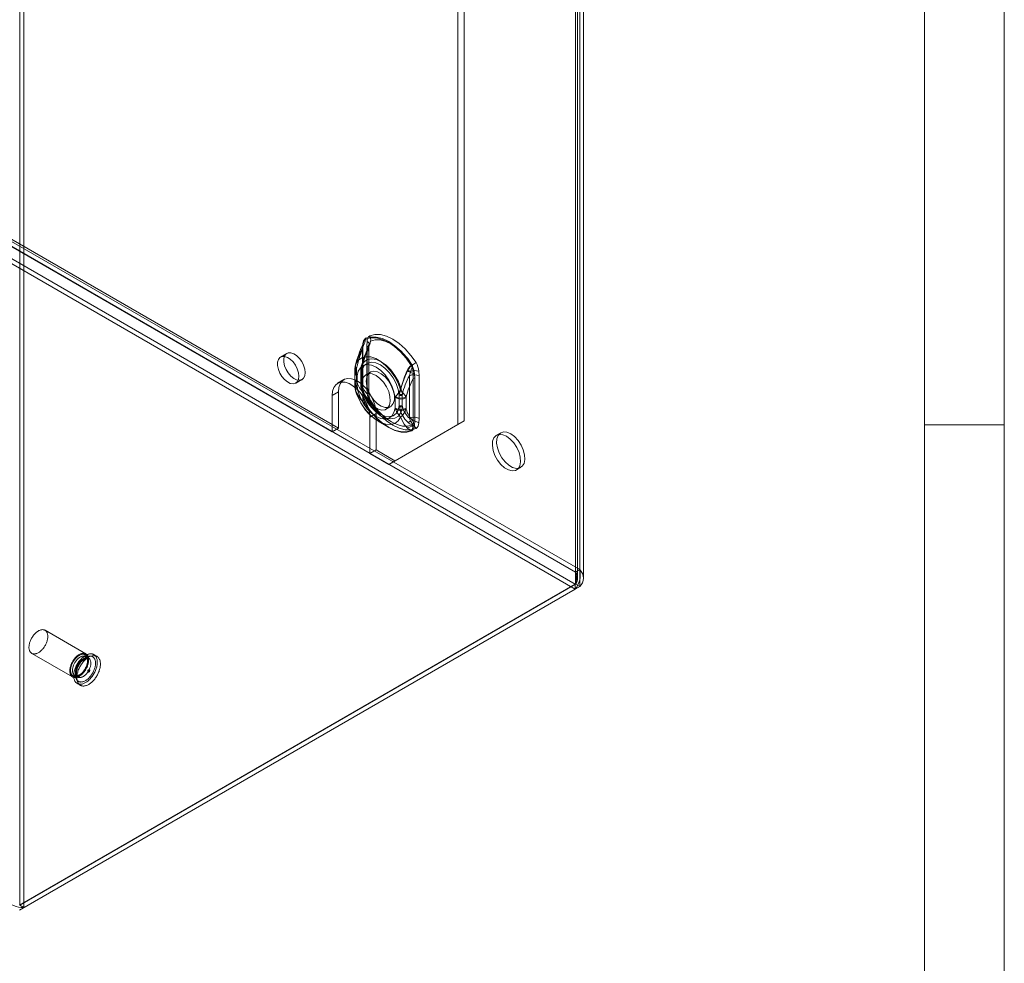
# Model space of a CAD drawing. Units: millimetres. Extents: x 0 to 420, y 0 to 297.
# Drawn here: x 346 to 420, y 108 to 179 of the extents above; entities that cross this region are included whole.
import ezdxf

# ---------------------------------------------------------------- set-up
doc = ezdxf.new("R2010")
doc.units = ezdxf.units.MM

msp = doc.modelspace()

# ---------------------------------------------------------------- linework, layer by layer
at = {"color": 7, "linetype": 'Continuous', "lineweight": 0}
for p, q in [((420, 0), (420, 297)), ((414, 6), (414, 291)), ((414, 148.5), (420, 148.5))]:
    msp.add_line(p, q, dxfattribs=at)
at = {"color": 7, "linetype": 'Continuous', "lineweight": 15}
for p, q in [((387.826, 217.455), (387.826, 137.462)), ((387.826, 136.555), (387.826, 217.436)), ((387.991, 137.009), (387.991, 217.446)), ((388.144, 217.639), (388.144, 137.645)), ((388.144, 217.253), (388.144, 136.372)), ((388.441, 137.009), (388.441, 217.446)), ((378.998, 148.532), (378.998, 210.045)), ((379.47, 148.804), (379.47, 210.317)), ((346.13, 193.366), (346.13, 112.485)), ((346.448, 193.182), (346.448, 112.301)), ((387.826, 137.462), (318.553, 177.452)), ((388.144, 137.645), (318.871, 177.636)), ((317.768, 176.98), (387.809, 136.546)), ((387.809, 136.178), (317.768, 176.612)), ((331.151, 170.166), (369.57, 147.987)), ((331.622, 170.438), (370.042, 148.259)), ((371.88, 154.585), (371.853, 154.254)), ((372.199, 154.768), (372.171, 154.437)), ((372.171, 154.437), (372.171, 151.244)), ((366.175, 153.867), (365.704, 153.595)), ((371.853, 154.254), (371.853, 151.06)), ((371.858, 150.995), (371.858, 154.189)), ((371.877, 151.026), (371.877, 154.22)), ((372.203, 154.022), (372.292, 154.338)), ((372.203, 150.828), (372.203, 154.022)), ((372.327, 151.026), (372.327, 154.22)), ((371.815, 153.117), (371.757, 152.905)), ((371.266, 152.513), (371.266, 152.416)), ((371.266, 152.444), (371.266, 151.666)), ((371.41, 152.742), (371.41, 152.673)), ((371.41, 152.673), (371.41, 151.894)), ((371.446, 152.192), (371.417, 152.286)), ((371.446, 151.414), (371.446, 152.192)), ((371.716, 152.513), (371.716, 152.444)), ((371.716, 152.444), (371.716, 151.666)), ((371.755, 152.575), (371.754, 152.506)), ((371.754, 152.506), (371.754, 151.727)), ((371.764, 152.376), (371.757, 152.452)), ((371.764, 151.597), (371.764, 152.376)), ((372.438, 152.464), (372.12, 152.28)), ((375.455, 152.513), (375.371, 152.192)), ((375.371, 152.192), (375.371, 148.999)), ((375.773, 151.99), (375.746, 152.353)), ((376.091, 152.174), (376.064, 152.537)), ((376.091, 148.981), (376.091, 152.174)), ((366.837, 151.632), (367.309, 151.904)), ((370.456, 151.897), (369.985, 151.624)), ((371.41, 151.894), (371.41, 151.825)), ((371.754, 151.727), (371.755, 151.658)), ((371.757, 151.532), (371.764, 151.597)), ((375.661, 151.993), (375.661, 148.8)), ((375.773, 148.797), (375.773, 151.99)), ((370.042, 150.981), (369.57, 150.709)), ((369.57, 150.709), (369.57, 147.987)), ((370.042, 150.981), (370.042, 148.259)), ((371.417, 151.357), (371.446, 151.414)), ((371.853, 151.06), (371.88, 150.697)), ((372.171, 151.244), (372.199, 150.881)), ((372.292, 150.608), (372.203, 150.828)), ((374.612, 150.732), (374.621, 150.798)), ((374.612, 150.732), (374.612, 149.953)), ((374.837, 150.726), (374.838, 150.796)), ((374.837, 149.948), (374.837, 150.726)), ((374.294, 150.548), (374.327, 150.606)), ((374.294, 150.548), (374.294, 149.77)), ((375.127, 150.527), (375.127, 150.597)), ((375.127, 149.749), (375.127, 150.527)), ((372.87, 149.348), (372.399, 149.076)), ((372.87, 146.626), (372.87, 149.348)), ((373.62, 149.682), (373.938, 149.866)), ((374.294, 149.77), (374.327, 149.677)), ((374.612, 149.953), (374.621, 149.878)), ((374.838, 149.878), (374.837, 149.948)), ((375.127, 149.679), (375.127, 149.749)), ((372.399, 146.354), (372.399, 149.076)), ((373.032, 148.776), (373.795, 148.335)), ((373.257, 149.165), (374.02, 148.724)), ((373.813, 145.538), (378.998, 148.532)), ((379.47, 148.804), (374.284, 145.81)), ((375.371, 148.999), (375.455, 148.782)), ((375.746, 148.466), (375.773, 148.797)), ((376.064, 148.649), (376.091, 148.981)), ((378.998, 148.532), (379.47, 148.804)), ((370.042, 148.259), (369.57, 147.987)), ((382.22, 147.905), (381.902, 147.722)), ((372.87, 146.626), (372.399, 146.354)), ((372.399, 146.354), (373.813, 145.538)), ((372.87, 146.626), (374.284, 145.81)), ((374.284, 145.81), (373.813, 145.538)), ((383.402, 145.124), (383.72, 145.307)), ((387.826, 137.462), (388.144, 137.645)), ((387.809, 136.546), (346.113, 112.475)), ((387.809, 136.178), (346.113, 112.108)), ((387.826, 136.555), (346.13, 112.485)), ((388.144, 136.372), (346.448, 112.301)), ((387.809, 136.178), (387.809, 136.546)), ((388.144, 136.372), (387.826, 136.555)), ((351.096, 131.329), (348.032, 133.098)), ((347.032, 131.366), (350.096, 129.597)), ((351.299, 131), (351.075, 131.13)), ((351.928, 131.138), (351.693, 131.274)), ((351.378, 130.13), (351.355, 130.144)), ((350.259, 129.715), (350.483, 129.586)), ((351.252, 129.966), (351.276, 129.952)), ((350.443, 129.108), (350.678, 128.972)), ((346.13, 112.485), (346.448, 112.301))]:
    msp.add_line(p, q, dxfattribs=at)
at = {"color": 7, "linetype": 'Continuous', "lineweight": 15, "flags": 128}
for points in [[(375.87, 153.176), (375.487, 153.72), (375.06, 154.205), (374.604, 154.616), (374.131, 154.938), (373.659, 155.161), (373.202, 155.278), (372.775, 155.286), (372.392, 155.183)], [(371.357, 153.071), (371.692, 153.955), (371.922, 154.462)], [(371.858, 154.189), (371.867, 154.326), (371.895, 154.517)], [(371.895, 154.517), (371.88, 154.518), (371.87, 154.517), (371.866, 154.513), (371.867, 154.507), (371.873, 154.499), (371.884, 154.489), (371.901, 154.476), (371.922, 154.462)], [(375.552, 152.992), (375.169, 153.537), (374.742, 154.022), (374.285, 154.432), (373.813, 154.754), (373.341, 154.977), (372.884, 155.095), (372.457, 155.102), (372.074, 155)], [(372.085, 154.938), (372.461, 155.039), (372.881, 155.031), (373.331, 154.916), (373.796, 154.696), (374.261, 154.379), (374.71, 153.975), (375.13, 153.498), (375.507, 152.962)], [(372.171, 154.437), (372.234, 154.393), (372.282, 154.344), (372.313, 154.289), (372.327, 154.233), (372.322, 154.176), (372.299, 154.121), (372.259, 154.068), (372.203, 154.022)], [(372.378, 154.604), (372.356, 154.534), (372.28, 154.336)], [(372.327, 154.22), (372.33, 154.319), (372.346, 154.455)], [(372.458, 154.787), (372.802, 154.879), (373.186, 154.872), (373.596, 154.767), (374.021, 154.566), (374.445, 154.277), (374.856, 153.908), (375.239, 153.472), (375.583, 152.983)], [(367.543, 152.423), (367.514, 152.69), (367.427, 152.971), (367.289, 153.246), (367.111, 153.495), (366.905, 153.698), (366.687, 153.841), (366.474, 153.913), (366.28, 153.909), (366.12, 153.829), (366.007, 153.679), (365.948, 153.47), (365.948, 153.218), (366.007, 152.942), (366.12, 152.661), (366.28, 152.397), (366.474, 152.169), (366.687, 151.994), (366.905, 151.886), (367.111, 151.851), (367.289, 151.894), (367.427, 152.01), (367.514, 152.191), (367.543, 152.423)], [(371.788, 152.978), (372.091, 153.819), (372.304, 154.315)], [(371.853, 154.254), (371.863, 154.247), (371.87, 154.239), (371.875, 154.23), (371.877, 154.222), (371.876, 154.213), (371.873, 154.204), (371.867, 154.196), (371.858, 154.189)], [(372.292, 154.338), (372.286, 154.339), (372.282, 154.338), (372.28, 154.337), (372.28, 154.334), (372.283, 154.331), (372.288, 154.326), (372.295, 154.321), (372.304, 154.315)], [(367.072, 152.151), (367.042, 152.418), (366.955, 152.699), (366.818, 152.974), (366.639, 153.223), (366.434, 153.426), (366.216, 153.569), (366.002, 153.641), (365.808, 153.637), (365.649, 153.557), (365.535, 153.407), (365.477, 153.198), (365.477, 152.946), (365.535, 152.669), (365.649, 152.389), (365.808, 152.124), (366.002, 151.897), (366.216, 151.722), (366.434, 151.614), (366.639, 151.579), (366.818, 151.622), (366.955, 151.738), (367.042, 151.919), (367.072, 152.151)], [(371.41, 152.742), (371.331, 152.891), (371.319, 152.95), (371.325, 153.013), (371.356, 153.07), (371.357, 153.071)], [(374.708, 151.137), (374.518, 151.633), (374.263, 152.113), (373.953, 152.555), (373.601, 152.94), (373.225, 153.251), (372.84, 153.473), (372.463, 153.597), (372.112, 153.618), (371.802, 153.534), (371.547, 153.349), (371.357, 153.071)], [(371.446, 152.192), (371.529, 152.532), (371.689, 152.794), (371.919, 152.96), (372.203, 153.023), (372.527, 152.978), (372.87, 152.828), (373.214, 152.581), (373.537, 152.253), (373.822, 151.862), (374.051, 151.43), (374.212, 150.984), (374.294, 150.548)], [(371.764, 152.376), (371.847, 152.716), (372.008, 152.977), (372.237, 153.144), (372.522, 153.207), (372.845, 153.162), (373.188, 153.012), (373.532, 152.765), (373.855, 152.437), (374.14, 152.045), (374.369, 151.614), (374.53, 151.167), (374.612, 150.732)], [(374.726, 151.282), (374.54, 151.761), (374.285, 152.219), (373.975, 152.634), (373.626, 152.981), (373.257, 153.244), (372.889, 153.407), (372.54, 153.462), (372.23, 153.406), (371.975, 153.242), (371.788, 152.978)], [(375.583, 152.983), (375.604, 152.949), (375.61, 152.918), (375.606, 152.882), (375.549, 152.755), (375.455, 152.513)], [(371.41, 152.673), (371.345, 152.619), (371.298, 152.558), (371.272, 152.494), (371.266, 152.428), (371.282, 152.363), (371.318, 152.301), (371.373, 152.243), (371.446, 152.192)], [(371.754, 152.506), (371.737, 152.491), (371.724, 152.475), (371.717, 152.458), (371.716, 152.44), (371.72, 152.422), (371.73, 152.405), (371.745, 152.39), (371.764, 152.376)], [(372.87, 152.206), (373.156, 151.995), (373.421, 151.709), (373.645, 151.369), (373.812, 151.001), (373.909, 150.631), (373.928, 150.286), (373.87, 149.994), (373.737, 149.774), (373.54, 149.644), (373.293, 149.614), (373.015, 149.684), (372.726, 149.851), (372.448, 150.101), (372.201, 150.417), (372.004, 150.775), (371.871, 151.148), (371.812, 151.508), (371.832, 151.83), (371.928, 152.088), (372.095, 152.264), (372.319, 152.346), (372.584, 152.326), (372.87, 152.206)], [(372.128, 151.777), (372.167, 152.085), (372.282, 152.324), (372.464, 152.478), (372.7, 152.534), (372.973, 152.488), (373.261, 152.345), (373.544, 152.114), (373.8, 151.812), (374.011, 151.463), (374.161, 151.091), (374.239, 150.725), (374.239, 150.391), (374.161, 150.115), (374.011, 149.917), (373.8, 149.811), (373.544, 149.805), (373.261, 149.901), (372.973, 150.09), (372.7, 150.359), (372.464, 150.687), (372.282, 151.051), (372.167, 151.424), (372.128, 151.777)], [(375.191, 152.575), (374.998, 152.096), (374.708, 151.137)], [(375.26, 152.609), (375.05, 152.159), (374.726, 151.282)], [(375.65, 152.35), (375.661, 152.202), (375.661, 151.993)], [(372.399, 149.076), (372.368, 149.433), (372.277, 149.811), (372.129, 150.192), (371.931, 150.56), (371.692, 150.898), (371.422, 151.193), (371.132, 151.431), (370.837, 151.602), (370.548, 151.698), (370.277, 151.715), (370.038, 151.652), (369.84, 151.513), (369.693, 151.302), (369.601, 151.03), (369.57, 150.709)], [(372.87, 149.348), (372.839, 149.705), (372.748, 150.083), (372.6, 150.464), (372.402, 150.832), (372.163, 151.171), (371.893, 151.465), (371.604, 151.703), (371.308, 151.874), (371.019, 151.97), (370.749, 151.987), (370.51, 151.924), (370.312, 151.785), (370.164, 151.575), (370.073, 151.303), (370.042, 150.981)], [(371.446, 151.414), (371.373, 151.465), (371.318, 151.522), (371.282, 151.585), (371.266, 151.65), (371.272, 151.716), (371.298, 151.78), (371.345, 151.84), (371.41, 151.894)], [(371.266, 151.666), (371.266, 151.616), (371.266, 151.593)], [(371.764, 151.597), (371.745, 151.611), (371.73, 151.627), (371.72, 151.644), (371.716, 151.661), (371.717, 151.679), (371.724, 151.696), (371.737, 151.713), (371.754, 151.727)], [(371.716, 151.666), (371.716, 151.617), (371.716, 151.595)], [(374.612, 149.953), (374.53, 149.613), (374.369, 149.352), (374.14, 149.185), (373.855, 149.123), (373.532, 149.168), (373.188, 149.318), (372.845, 149.564), (372.522, 149.893), (372.237, 150.284), (372.008, 150.715), (371.847, 151.162), (371.764, 151.597)], [(371.357, 151.013), (371.356, 151.014), (371.328, 151.102), (371.328, 151.14), (371.334, 151.177), (371.417, 151.357)], [(371.357, 151.013), (371.547, 150.516), (371.802, 150.036), (372.112, 149.594), (372.463, 149.209), (372.84, 148.898), (373.225, 148.676), (373.601, 148.552), (373.953, 148.531), (374.263, 148.616), (374.518, 148.801), (374.708, 149.078)], [(371.922, 150.179), (371.71, 150.424), (371.357, 151.013)], [(374.294, 149.77), (374.212, 149.429), (374.051, 149.168), (373.822, 149.002), (373.537, 148.939), (373.214, 148.984), (372.87, 149.134), (372.527, 149.38), (372.203, 149.709), (371.919, 150.1), (371.689, 150.532), (371.529, 150.978), (371.446, 151.414)], [(371.788, 151.127), (371.975, 150.648), (372.23, 150.19), (372.54, 149.775), (372.889, 149.428), (373.257, 149.165), (373.626, 149.002), (373.975, 148.947), (374.285, 149.003), (374.54, 149.167), (374.726, 149.431)], [(372.304, 150.406), (372.107, 150.621), (371.788, 151.127)], [(371.853, 151.06), (371.863, 151.053), (371.87, 151.045), (371.875, 151.037), (371.877, 151.028), (371.876, 151.019), (371.873, 151.01), (371.867, 151.002), (371.858, 150.995)], [(371.895, 150.654), (371.874, 150.795), (371.858, 150.995)], [(371.88, 150.697), (371.889, 150.693), (371.895, 150.689), (371.9, 150.684), (371.903, 150.679), (371.904, 150.673), (371.903, 150.667), (371.9, 150.661), (371.895, 150.654)], [(372.171, 151.244), (372.234, 151.2), (372.282, 151.15), (372.313, 151.096), (372.327, 151.039), (372.322, 150.982), (372.299, 150.927), (372.259, 150.875), (372.203, 150.828)], [(372.199, 150.881), (372.252, 150.858), (372.294, 150.83), (372.325, 150.798), (372.344, 150.763), (372.35, 150.726), (372.343, 150.687), (372.324, 150.647), (372.292, 150.608)], [(372.357, 150.692), (372.337, 150.832), (372.327, 151.025)], [(372.074, 150.058), (372.078, 150.061), (372.081, 150.063), (372.083, 150.065), (372.085, 150.066), (372.086, 150.068), (372.086, 150.068), (372.086, 150.069), (372.085, 150.068)], [(372.074, 150.058), (372.457, 149.514), (372.884, 149.029), (373.341, 148.618), (373.813, 148.296), (374.285, 148.073), (374.742, 147.956), (375.169, 147.948), (375.552, 148.051)], [(375.507, 148.093), (375.13, 147.992), (374.71, 147.999), (374.261, 148.115), (373.796, 148.335), (373.331, 148.651), (372.881, 149.055), (372.461, 149.533), (372.085, 150.068)], [(372.392, 150.242), (372.415, 150.259), (372.434, 150.273), (372.449, 150.286), (372.459, 150.295), (372.465, 150.302), (372.467, 150.307), (372.465, 150.308), (372.458, 150.307)], [(372.392, 150.242), (372.775, 149.698), (373.202, 149.212), (373.659, 148.802), (374.131, 148.48), (374.604, 148.257), (375.06, 148.139), (375.487, 148.132), (375.87, 148.234)], [(372.467, 150.308), (372.443, 150.35), (372.438, 150.36)], [(375.583, 148.503), (375.239, 148.411), (374.856, 148.418), (374.445, 148.524), (374.021, 148.724), (373.596, 149.014), (373.186, 149.382), (372.802, 149.818), (372.458, 150.307)], [(374.726, 149.431), (375.034, 148.942), (375.26, 148.7)], [(374.708, 149.078), (374.982, 148.546), (375.191, 148.293)], [(375.455, 148.782), (375.52, 148.673), (375.565, 148.612), (375.593, 148.575), (375.61, 148.535), (375.606, 148.518), (375.592, 148.507), (375.583, 148.503)], [(375.65, 148.486), (375.632, 148.314), (375.585, 148.158), (375.507, 148.093)], [(375.661, 148.8), (375.663, 148.669), (375.65, 148.486)], [(382.652, 147.647), (382.938, 147.437), (383.203, 147.151), (383.427, 146.811), (383.594, 146.442), (383.69, 146.072), (383.71, 145.728), (383.651, 145.436), (383.518, 145.216), (383.321, 145.086), (383.074, 145.055), (382.796, 145.126), (382.507, 145.293), (382.229, 145.543), (381.982, 145.859), (381.785, 146.217), (381.652, 146.589), (381.594, 146.95), (381.613, 147.271), (381.71, 147.53), (381.877, 147.706), (382.101, 147.787), (382.366, 147.767), (382.652, 147.647)], [(382.97, 147.831), (383.256, 147.621), (383.521, 147.335), (383.745, 146.995), (383.912, 146.626), (384.009, 146.256), (384.028, 145.912), (383.969, 145.619), (383.837, 145.4), (383.639, 145.27), (383.393, 145.239), (383.114, 145.31), (382.826, 145.476), (382.547, 145.727), (382.301, 146.043), (382.104, 146.4), (381.971, 146.773), (381.912, 147.134), (381.932, 147.455), (382.028, 147.713), (382.195, 147.89), (382.419, 147.971), (382.684, 147.951), (382.97, 147.831)], [(348.186, 132.921), (348.166, 132.959), (348.144, 132.994), (348.12, 133.026), (348.092, 133.054), (348.063, 133.078), (348.031, 133.099), (347.996, 133.116), (347.96, 133.129), (347.922, 133.138), (347.882, 133.144), (347.841, 133.145), (347.798, 133.142), (347.754, 133.135), (347.709, 133.125), (347.664, 133.11), (347.617, 133.092), (347.571, 133.07), (347.524, 133.044), (347.477, 133.014), (347.431, 132.982), (347.385, 132.946), (347.339, 132.906), (347.295, 132.864), (347.251, 132.819), (347.209, 132.772), (347.168, 132.722), (347.129, 132.67), (347.091, 132.616), (347.056, 132.561), (347.022, 132.504), (346.991, 132.445), (346.962, 132.386), (346.936, 132.327), (346.912, 132.266), (346.891, 132.206), (346.873, 132.146), (346.857, 132.086), (346.845, 132.027), (346.835, 131.968), (346.829, 131.911), (346.826, 131.855), (346.825, 131.801), (346.828, 131.749), (346.834, 131.699), (346.843, 131.651), (346.855, 131.606), (346.87, 131.563), (346.888, 131.524), (346.909, 131.487), (346.932, 131.454), (346.958, 131.424), (346.987, 131.398), (347.018, 131.375), (347.051, 131.356), (347.086, 131.341), (347.123, 131.33), (347.162, 131.323), (347.203, 131.319), (347.245, 131.32), (347.288, 131.325), (347.333, 131.334), (347.378, 131.346), (347.424, 131.363), (347.47, 131.383), (347.517, 131.407), (347.564, 131.435), (347.61, 131.466), (347.657, 131.5), (347.702, 131.538), (347.747, 131.578), (347.791, 131.622), (347.834, 131.668), (347.876, 131.717), (347.916, 131.768), (347.954, 131.821), (347.991, 131.876), (348.026, 131.932), (348.058, 131.989), (348.088, 132.048), (348.116, 132.108), (348.141, 132.168), (348.163, 132.228), (348.183, 132.288), (348.2, 132.348), (348.214, 132.408), (348.225, 132.467), (348.233, 132.525), (348.238, 132.581), (348.239, 132.636), (348.238, 132.689), (348.234, 132.741), (348.226, 132.79), (348.216, 132.836), (348.202, 132.88), (348.186, 132.921)], [(351.25, 131.152), (351.231, 131.19), (351.209, 131.225), (351.184, 131.257), (351.157, 131.285), (351.127, 131.309), (351.095, 131.33), (351.06, 131.347), (351.024, 131.36), (350.986, 131.369), (350.946, 131.375), (350.905, 131.376), (350.862, 131.373), (350.818, 131.367), (350.773, 131.356), (350.728, 131.341), (350.682, 131.323), (350.635, 131.301), (350.588, 131.275), (350.541, 131.246), (350.495, 131.213), (350.449, 131.177), (350.404, 131.138), (350.359, 131.095), (350.316, 131.051), (350.273, 131.003), (350.232, 130.953), (350.193, 130.901), (350.156, 130.847), (350.12, 130.792), (350.087, 130.735), (350.055, 130.677), (350.026, 130.617), (350, 130.558), (349.976, 130.497), (349.955, 130.437), (349.937, 130.377), (349.921, 130.317), (349.909, 130.258), (349.899, 130.199), (349.893, 130.142), (349.89, 130.086), (349.89, 130.032), (349.892, 129.98), (349.898, 129.93), (349.907, 129.882), (349.919, 129.837), (349.934, 129.794), (349.952, 129.755), (349.973, 129.718), (349.996, 129.685), (350.022, 129.655), (350.051, 129.629), (350.082, 129.606), (350.115, 129.587), (350.15, 129.572), (350.187, 129.561), (350.226, 129.554), (350.267, 129.55), (350.309, 129.551), (350.352, 129.556), (350.397, 129.565), (350.442, 129.577), (350.488, 129.594), (350.534, 129.614), (350.581, 129.638), (350.628, 129.666), (350.674, 129.697), (350.721, 129.731), (350.766, 129.769), (350.811, 129.81), (350.855, 129.853), (350.898, 129.899), (350.94, 129.948), (350.98, 129.999), (351.019, 130.052), (351.055, 130.107), (351.09, 130.163), (351.122, 130.221), (351.152, 130.279), (351.18, 130.339), (351.205, 130.399), (351.227, 130.459), (351.247, 130.519), (351.264, 130.58), (351.278, 130.639), (351.289, 130.698), (351.297, 130.756), (351.302, 130.812), (351.303, 130.867), (351.302, 130.92), (351.298, 130.972), (351.29, 131.021), (351.28, 131.067), (351.266, 131.111), (351.25, 131.152)], [(351.195, 131.095), (351.177, 131.131), (351.156, 131.164), (351.132, 131.194), (351.105, 131.221), (351.076, 131.243), (351.045, 131.262), (351.012, 131.278), (350.976, 131.289), (350.939, 131.296), (350.901, 131.3), (350.86, 131.299), (350.819, 131.295), (350.776, 131.286), (350.733, 131.274), (350.689, 131.257), (350.644, 131.237), (350.6, 131.214), (350.555, 131.186), (350.51, 131.156), (350.466, 131.121), (350.423, 131.084), (350.38, 131.044), (350.339, 131.001), (350.298, 130.956), (350.259, 130.908), (350.222, 130.858), (350.186, 130.806), (350.152, 130.752), (350.121, 130.698), (350.092, 130.642), (350.065, 130.585), (350.04, 130.527), (350.019, 130.47), (350, 130.412), (349.984, 130.354), (349.971, 130.297), (349.96, 130.241), (349.953, 130.186), (349.949, 130.132), (349.948, 130.08), (349.95, 130.03), (349.955, 129.981), (349.964, 129.935), (349.975, 129.892), (349.989, 129.851), (350.006, 129.813), (350.026, 129.778), (350.049, 129.747), (350.074, 129.719), (350.102, 129.694), (350.132, 129.673), (350.164, 129.656), (350.198, 129.643), (350.235, 129.633), (350.273, 129.628), (350.312, 129.626), (350.353, 129.629), (350.395, 129.635), (350.438, 129.646), (350.482, 129.66), (350.526, 129.678), (350.571, 129.7), (350.615, 129.726), (350.66, 129.755), (350.704, 129.787), (350.748, 129.823), (350.791, 129.862), (350.833, 129.903), (350.875, 129.948), (350.914, 129.994), (350.952, 130.043), (350.989, 130.094), (351.024, 130.147), (351.056, 130.201), (351.087, 130.257), (351.115, 130.313), (351.14, 130.37), (351.163, 130.428), (351.184, 130.486), (351.201, 130.543), (351.216, 130.601), (351.227, 130.657), (351.236, 130.713), (351.242, 130.767), (351.244, 130.82), (351.244, 130.872), (351.24, 130.921), (351.233, 130.968), (351.224, 131.013), (351.211, 131.055), (351.195, 131.095)], [(351.201, 130.985), (351.183, 131.02), (351.162, 131.051), (351.139, 131.079), (351.113, 131.103), (351.085, 131.124), (351.054, 131.141), (351.022, 131.153), (350.987, 131.162), (350.951, 131.167), (350.913, 131.168), (350.874, 131.164), (350.833, 131.157), (350.792, 131.146), (350.75, 131.13), (350.708, 131.111), (350.665, 131.088), (350.622, 131.061), (350.58, 131.031), (350.538, 130.998), (350.497, 130.961), (350.456, 130.922), (350.417, 130.879), (350.38, 130.835), (350.343, 130.788), (350.309, 130.739), (350.276, 130.688), (350.246, 130.636), (350.218, 130.582), (350.192, 130.528), (350.169, 130.473), (350.149, 130.418), (350.132, 130.363), (350.117, 130.309), (350.106, 130.255), (350.097, 130.201), (350.092, 130.149), (350.09, 130.099), (350.091, 130.05), (350.095, 130.003), (350.102, 129.959), (350.112, 129.917), (350.126, 129.878), (350.142, 129.842), (350.161, 129.809), (350.183, 129.779), (350.208, 129.753), (350.235, 129.731), (350.264, 129.712), (350.296, 129.697), (350.329, 129.686), (350.365, 129.68), (350.402, 129.677), (350.441, 129.678), (350.481, 129.684), (350.521, 129.693), (350.563, 129.706), (350.605, 129.724), (350.648, 129.745), (350.691, 129.77), (350.733, 129.798), (350.775, 129.83), (350.817, 129.865), (350.858, 129.903), (350.897, 129.944), (350.936, 129.987), (350.973, 130.033), (351.008, 130.081), (351.042, 130.131), (351.073, 130.183), (351.102, 130.235), (351.129, 130.289), (351.153, 130.344), (351.175, 130.399), (351.194, 130.454), (351.21, 130.509), (351.223, 130.563), (351.233, 130.617), (351.24, 130.67), (351.244, 130.721), (351.244, 130.77), (351.242, 130.818), (351.236, 130.864), (351.227, 130.907), (351.216, 130.947), (351.201, 130.985)], [(351.885, 131.052), (351.863, 131.095), (351.839, 131.135), (351.812, 131.171), (351.783, 131.204), (351.75, 131.233), (351.716, 131.259), (351.679, 131.281), (351.64, 131.299), (351.599, 131.313), (351.557, 131.324), (351.512, 131.33), (351.466, 131.332), (351.419, 131.33), (351.37, 131.325), (351.32, 131.315), (351.27, 131.301), (351.218, 131.284), (351.167, 131.262), (351.114, 131.237), (351.062, 131.208), (351.01, 131.176), (350.957, 131.14), (350.906, 131.101), (350.855, 131.059), (350.804, 131.013), (350.755, 130.965), (350.706, 130.914), (350.659, 130.86), (350.613, 130.804), (350.569, 130.746), (350.527, 130.686), (350.486, 130.624), (350.448, 130.561), (350.412, 130.496), (350.378, 130.431), (350.346, 130.364), (350.317, 130.297), (350.291, 130.23), (350.267, 130.162), (350.247, 130.094), (350.229, 130.027), (350.214, 129.961), (350.202, 129.895), (350.193, 129.83), (350.187, 129.767), (350.184, 129.705), (350.184, 129.644), (350.188, 129.586), (350.194, 129.53), (350.204, 129.476), (350.217, 129.424), (350.232, 129.376), (350.251, 129.33), (350.272, 129.287), (350.296, 129.247), (350.323, 129.211), (350.353, 129.178), (350.385, 129.149), (350.419, 129.123), (350.456, 129.101), (350.495, 129.083), (350.536, 129.069), (350.579, 129.059), (350.623, 129.052), (350.669, 129.05), (350.717, 129.052), (350.765, 129.057), (350.815, 129.067), (350.866, 129.081), (350.917, 129.098), (350.969, 129.12), (351.021, 129.145), (351.073, 129.174), (351.126, 129.206), (351.178, 129.242), (351.23, 129.281), (351.281, 129.324), (351.331, 129.369), (351.381, 129.417), (351.429, 129.468), (351.476, 129.522), (351.522, 129.578), (351.566, 129.636), (351.609, 129.696), (351.649, 129.758), (351.688, 129.821), (351.724, 129.886), (351.758, 129.951), (351.789, 130.018), (351.818, 130.085), (351.845, 130.153), (351.868, 130.22), (351.889, 130.288), (351.907, 130.355), (351.922, 130.422), (351.934, 130.487), (351.943, 130.552), (351.949, 130.616), (351.951, 130.678), (351.951, 130.738), (351.948, 130.796), (351.941, 130.852), (351.931, 130.906), (351.919, 130.958), (351.903, 131.007), (351.885, 131.052)], [(351.175, 131.013), (351.181, 130.998), (351.193, 130.965), (351.202, 130.93), (351.209, 130.893), (351.213, 130.853), (351.215, 130.811), (351.215, 130.767), (351.212, 130.721), (351.206, 130.674), (351.198, 130.625), (351.187, 130.575), (351.174, 130.525), (351.159, 130.474), (351.14, 130.422), (351.12, 130.371), (351.097, 130.319), (351.072, 130.269), (351.045, 130.219), (351.016, 130.17), (350.985, 130.122), (350.953, 130.076), (350.919, 130.031), (350.884, 129.989), (350.848, 129.949), (350.811, 129.911), (350.773, 129.875), (350.735, 129.843), (350.697, 129.813), (350.659, 129.786), (350.621, 129.763), (350.583, 129.742), (350.546, 129.725), (350.51, 129.711), (350.475, 129.7), (350.442, 129.692), (350.41, 129.687), (350.379, 129.686), (350.35, 129.687), (350.322, 129.691), (350.296, 129.698), (350.27, 129.709), (350.258, 129.715)], [(351.765, 130.926), (351.745, 130.965), (351.722, 131.002), (351.697, 131.035), (351.669, 131.064), (351.639, 131.09), (351.606, 131.112), (351.571, 131.13), (351.534, 131.145), (351.495, 131.155), (351.454, 131.162), (351.412, 131.165), (351.368, 131.163), (351.323, 131.158), (351.277, 131.149), (351.23, 131.135), (351.183, 131.118), (351.135, 131.097), (351.087, 131.073), (351.038, 131.044), (350.99, 131.012), (350.942, 130.977), (350.895, 130.939), (350.848, 130.897), (350.802, 130.853), (350.758, 130.806), (350.714, 130.756), (350.672, 130.704), (350.632, 130.65), (350.593, 130.594), (350.557, 130.537), (350.522, 130.478), (350.49, 130.417), (350.46, 130.356), (350.433, 130.294), (350.408, 130.232), (350.386, 130.17), (350.367, 130.107), (350.35, 130.045), (350.337, 129.984), (350.326, 129.923), (350.319, 129.864), (350.315, 129.806), (350.314, 129.749), (350.315, 129.695), (350.32, 129.642), (350.328, 129.592), (350.34, 129.544), (350.354, 129.498), (350.371, 129.456), (350.391, 129.417), (350.413, 129.38), (350.439, 129.348), (350.466, 129.318), (350.497, 129.292), (350.53, 129.27), (350.565, 129.252), (350.602, 129.237), (350.641, 129.227), (350.681, 129.22), (350.724, 129.217), (350.767, 129.219), (350.812, 129.224), (350.858, 129.233), (350.905, 129.247), (350.953, 129.264), (351.001, 129.285), (351.049, 129.309), (351.097, 129.338), (351.145, 129.37), (351.193, 129.405), (351.241, 129.443), (351.287, 129.485), (351.333, 129.529), (351.378, 129.576), (351.421, 129.626), (351.463, 129.678), (351.504, 129.732), (351.542, 129.788), (351.579, 129.845), (351.613, 129.905), (351.646, 129.965), (351.675, 130.026), (351.703, 130.088), (351.728, 130.15), (351.75, 130.212), (351.769, 130.275), (351.785, 130.337), (351.799, 130.398), (351.809, 130.459), (351.816, 130.518), (351.821, 130.576), (351.822, 130.633), (351.82, 130.687), (351.815, 130.74), (351.807, 130.79), (351.796, 130.838), (351.782, 130.884), (351.765, 130.926)], [(351.425, 130.856), (351.407, 130.89), (351.386, 130.922), (351.363, 130.95), (351.337, 130.974), (351.309, 130.994), (351.278, 131.011), (351.246, 131.024), (351.211, 131.033), (351.175, 131.038), (351.137, 131.038), (351.098, 131.035), (351.057, 131.028), (351.016, 131.016), (350.974, 131.001), (350.931, 130.982), (350.889, 130.959), (350.846, 130.932), (350.804, 130.902), (350.762, 130.869), (350.721, 130.832), (350.68, 130.792), (350.641, 130.75), (350.603, 130.705), (350.567, 130.658), (350.533, 130.609), (350.5, 130.559), (350.47, 130.507), (350.442, 130.453), (350.416, 130.399), (350.393, 130.344), (350.373, 130.289), (350.356, 130.234), (350.341, 130.179), (350.33, 130.125), (350.321, 130.072), (350.316, 130.02), (350.314, 129.97), (350.314, 129.921), (350.319, 129.874), (350.326, 129.83), (350.336, 129.788), (350.349, 129.749), (350.366, 129.713), (350.385, 129.68), (350.407, 129.65), (350.431, 129.624), (350.459, 129.602), (350.488, 129.583), (350.52, 129.568), (350.553, 129.557), (350.589, 129.55), (350.626, 129.548), (350.665, 129.549), (350.704, 129.554), (350.745, 129.564), (350.787, 129.577), (350.829, 129.594), (350.872, 129.616), (350.914, 129.64), (350.957, 129.669), (350.999, 129.701), (351.041, 129.736), (351.082, 129.774), (351.121, 129.815), (351.16, 129.858), (351.197, 129.904), (351.232, 129.952), (351.266, 130.002), (351.297, 130.053), (351.326, 130.106), (351.353, 130.16), (351.377, 130.215), (351.399, 130.27), (351.418, 130.325), (351.434, 130.38), (351.447, 130.434), (351.457, 130.488), (351.464, 130.54), (351.468, 130.592), (351.468, 130.641), (351.466, 130.689), (351.46, 130.735), (351.451, 130.778), (351.439, 130.818), (351.425, 130.856)], [(350.483, 129.586), (350.47, 129.595), (350.458, 129.605), (350.447, 129.618), (350.437, 129.633), (350.427, 129.65), (350.417, 129.673), (350.408, 129.698), (350.4, 129.726), (350.394, 129.757), (350.39, 129.791), (350.387, 129.827), (350.387, 129.866), (350.388, 129.908), (350.392, 129.952), (350.398, 129.997), (350.407, 130.045), (350.418, 130.093), (350.431, 130.143), (350.447, 130.194), (350.465, 130.245), (350.485, 130.296), (350.508, 130.348), (350.532, 130.399), (350.559, 130.449), (350.588, 130.499), (350.618, 130.548), (350.65, 130.595), (350.683, 130.64), (350.717, 130.684), (350.753, 130.725), (350.789, 130.764), (350.825, 130.801), (350.862, 130.835), (350.899, 130.866), (350.936, 130.895), (350.972, 130.92), (351.007, 130.942), (351.042, 130.962), (351.075, 130.978), (351.106, 130.991), (351.136, 131.001), (351.163, 131.009), (351.189, 131.014), (351.212, 131.016), (351.233, 131.017), (351.251, 131.016), (351.268, 131.013), (351.283, 131.008), (351.297, 131.002), (351.299, 131)], [(352.12, 130.916), (352.099, 130.959), (352.075, 130.999), (352.048, 131.035), (352.018, 131.068), (351.986, 131.097), (351.952, 131.123), (351.915, 131.145), (351.876, 131.163), (351.835, 131.177), (351.792, 131.188), (351.748, 131.194), (351.702, 131.196), (351.654, 131.194), (351.606, 131.189), (351.556, 131.179), (351.505, 131.165), (351.454, 131.148), (351.402, 131.126), (351.35, 131.101), (351.298, 131.072), (351.245, 131.04), (351.193, 131.004), (351.141, 130.965), (351.09, 130.922), (351.04, 130.877), (350.99, 130.829), (350.942, 130.778), (350.895, 130.724), (350.849, 130.668), (350.805, 130.61), (350.763, 130.55), (350.722, 130.488), (350.684, 130.425), (350.647, 130.36), (350.613, 130.295), (350.582, 130.228), (350.553, 130.161), (350.527, 130.093), (350.503, 130.026), (350.482, 129.958), (350.464, 129.891), (350.449, 129.825), (350.437, 129.759), (350.428, 129.694), (350.423, 129.63), (350.42, 129.568), (350.42, 129.508), (350.424, 129.45), (350.43, 129.394), (350.44, 129.34), (350.452, 129.288), (350.468, 129.24), (350.487, 129.194), (350.508, 129.151), (350.532, 129.111), (350.559, 129.075), (350.589, 129.042), (350.621, 129.013), (350.655, 128.987), (350.692, 128.965), (350.731, 128.947), (350.772, 128.933), (350.814, 128.922), (350.859, 128.916), (350.905, 128.914), (350.952, 128.916), (351.001, 128.921), (351.051, 128.931), (351.101, 128.945), (351.153, 128.962), (351.205, 128.984), (351.257, 129.009), (351.309, 129.038), (351.362, 129.07), (351.414, 129.106), (351.465, 129.145), (351.517, 129.188), (351.567, 129.233), (351.617, 129.281), (351.665, 129.332), (351.712, 129.386), (351.758, 129.442), (351.802, 129.5), (351.844, 129.56), (351.885, 129.622), (351.923, 129.685), (351.959, 129.75), (351.993, 129.815), (352.025, 129.882), (352.054, 129.949), (352.08, 130.016), (352.104, 130.084), (352.125, 130.152), (352.143, 130.219), (352.158, 130.285), (352.17, 130.351), (352.178, 130.416), (352.184, 130.479), (352.187, 130.541), (352.187, 130.602), (352.183, 130.66), (352.177, 130.716), (352.167, 130.77), (352.155, 130.822), (352.139, 130.87), (352.12, 130.916)], [(351.231, 130.013), (351.236, 130.048), (351.252, 130.085), (351.276, 130.116), (351.303, 130.139), (351.331, 130.148), (351.355, 130.144), (351.371, 130.126), (351.376, 130.097), (351.371, 130.062), (351.355, 130.025), (351.331, 129.994), (351.303, 129.971), (351.276, 129.961), (351.252, 129.966), (351.236, 129.984), (351.231, 130.013)], [(351.254, 129.999), (351.26, 130.035), (351.276, 130.071), (351.299, 130.103), (351.327, 130.125), (351.355, 130.135), (351.378, 130.13), (351.394, 130.112), (351.4, 130.083), (351.394, 130.048), (351.378, 130.012), (351.355, 129.98), (351.327, 129.958), (351.299, 129.948), (351.276, 129.952), (351.26, 129.971), (351.254, 129.999)]]:
    msp.add_lwpolyline(points, dxfattribs=at)
at = {"color": 7, "linetype": 'Continuous', "lineweight": 15}
for centre, radius, start, end in [((372.663, 154.804), 0.466, 125.5387, 184.41111), ((371.85, 154.89), 0.617, 350.40198, 28.42906), ((380.975, 150.35), 10.015, 155.41604, 164.59762), ((370.098, 155.29), 1.931, 336.30508, 343.08835), ((372.426, 154.583), 0.546, 130.16659, 179.78322), ((371.856, 154.544), 0.047, 325.26257, 59.3046), ((372.464, 154.514), 0.569, 131.81876, 179.65774), ((370.618, 155.172), 1.485, 331.44756, 350.93668), ((371.989, 154.954), 0.0964, 350.40198, 28.42906), ((372.045, 154.51), 0.301, 325.26257, 59.3046), ((373.21, 154.254), 0.922, 144.65407, 174.72747), ((370.88, 155.041), 1.598, 332.96098, 350.83522), ((373.024, 154.369), 0.694, 162.24476, 171.79058), ((378.056, 151.477), 6.765, 156.37345, 169.22228), ((378.401, 151.31), 6.765, 156.37345, 169.22228), ((382.118, 149.887), 10.798, 155.64901, 162.59449), ((373.34, 152.519), 2.075, 166.45851, 181.42742), ((372.741, 152.781), 1.414, 168.18566, 200.50206), ((372.348, 152.729), 0.613, 155.95198, 194.50137), ((372.92, 152.646), 1.18, 163.61793, 189.44963), ((375.912, 152.309), 0.769, 121.81183, 159.74243), ((376.017, 152.281), 0.825, 121.70238, 156.5942), ((375.015, 153.741), 0.921, 302.28876, 305.64946), ((374.648, 152.438), 1.006, 354.96226, 31.40624), ((374.121, 152.21), 1.63, 5.0608, 28.68848), ((372.435, 157.966), 5.894, 302.28876, 305.64946), ((374.454, 152.397), 1.616, 4.95497, 28.79431), ((371.525, 152.516), 0.254, 116.81747, 244.83105), ((373.383, 152.514), 1.668, 166.84146, 181.5452), ((371.786, 152.514), 0.0686, 116.81747, 244.83105), ((380.218, 149.54), 5.525, 151.31454, 166.86661), ((377.628, 156.958), 5.015, 240.92953, 246.77921), ((376.296, 154.474), 2.134, 240.92953, 246.77921), ((375.713, 151.437), 0.829, 62.80519, 114.30715), ((375.798, 151.579), 0.995, 74.47253, 110.13889), ((375.704, 152.204), 0.155, 74.47253, 110.13889), ((373.297, 151.591), 2.032, 178.55756, 195.01885), ((371.533, 151.593), 0.263, 117.97876, 243.62876), ((372.665, 151.335), 1.347, 158.6671, 193.8616), ((373.031, 152.164), 1.656, 191.79612, 224.88433), ((373.223, 151.587), 1.509, 177.98116, 198.33443), ((371.788, 151.595), 0.0711, 117.97876, 243.62876), ((372.868, 151.462), 1.131, 169.99819, 197.24682), ((372.428, 151.381), 0.688, 167.3217, 201.67694), ((373.376, 151.997), 1.656, 191.79612, 224.88433), ((380.508, 149.341), 5.525, 151.31454, 166.86661), ((375.714, 151.875), 0.13, 62.80519, 114.30715), ((375.215, 152.151), 4.03, 195.61044, 233.07782), ((375.347, 152.219), 3.725, 195.89899, 220.47744), ((373.505, 150.841), 1.631, 185.06107, 208.68821), ((373.809, 151.02), 1.616, 184.95513, 208.79415), ((373.567, 150.834), 1.224, 184.72767, 202.79379), ((361.789, 160.019), 15.678, 323.10109, 325.48851), ((374.731, 150.962), 0.259, 242.80519, 294.30715), ((387.019, 148.364), 12.635, 166.6436, 168.89034), ((374.733, 151.038), 0.265, 245.1835, 293.44114), ((395.016, 166.467), 25.444, 217.04814, 218.58759), ((367.821, 149.447), 7.145, 10.88291, 14.88797), ((372.553, 150.454), 0.688, 163.06364, 203.53767), ((373.296, 150.784), 1.407, 185.27415, 210.55694), ((372.126, 150.302), 0.237, 211.0956, 260.04009), ((372.572, 150.523), 0.293, 163.06364, 203.53767), ((387.273, 158.687), 17.021, 208.33797, 209.49338), ((372.487, 150.522), 0.217, 212.50537, 262.46678), ((376.488, 152.699), 4.678, 210.74009, 238.13943), ((374.732, 151.4), 0.958, 242.80519, 294.30715), ((374.738, 151.495), 0.979, 245.1835, 293.44114), ((374.732, 150.622), 0.958, 242.80519, 294.30715), ((374.725, 150.551), 0.96, 245.51805, 294.77236), ((376.048, 150.352), 1.849, 201.38702, 223.53799), ((374.731, 150.184), 0.259, 242.80519, 294.30715), ((376.875, 150.171), 2.273, 187.4043, 199.00692), ((374.729, 150.114), 0.26, 245.51805, 294.77236), ((373.647, 150.264), 1.592, 311.80632, 338.43291), ((373.174, 150.054), 1.673, 338.11087, 353.96662), ((376.586, 150.337), 1.807, 194.70273, 227.7758), ((376.875, 150.138), 1.807, 194.70273, 227.7758), ((375.107, 149.134), 0.845, 275.73119, 310.03312), ((375.224, 149.057), 0.36, 275.73119, 310.03312), ((375.905, 149.4), 0.953, 227.33306, 250.23923), ((375.713, 148.243), 0.829, 62.80519, 114.30715), ((375.616, 148.059), 0.741, 52.84084, 102.58155), ((375.354, 147.972), 0.579, 26.95287, 66.67531), ((375.676, 148.374), 0.116, 52.84084, 102.58155), ((375.714, 148.682), 0.13, 62.80519, 114.30715), ((375.599, 148.614), 0.466, 305.54015, 4.40966), ((375.787, 148.884), 0.84, 224.81176, 250.53526), ((375.471, 148.01), 0.0904, 26.95287, 66.67531), ((375.2, 148.468), 0.546, 310.16698, 359.78283), ((386.439, 137.263), 1.747, 321.63536, 12.64549), ((386.634, 137.025), 1.269, 337.80196, 20.11262), ((387.282, 137.009), 0.708, 320.18616, 39.81384), ((387.58, 137.009), 0.851, 311.53938, 48.46062), ((350.946, 130.919), 0.247, 22.40752, 58.71398), ((346.398, 114.209), 1.909, 223.36407, 271.50814)]:
    msp.add_arc(centre, radius, start, end, dxfattribs=at)

doc.saveas('drawing.dxf')
